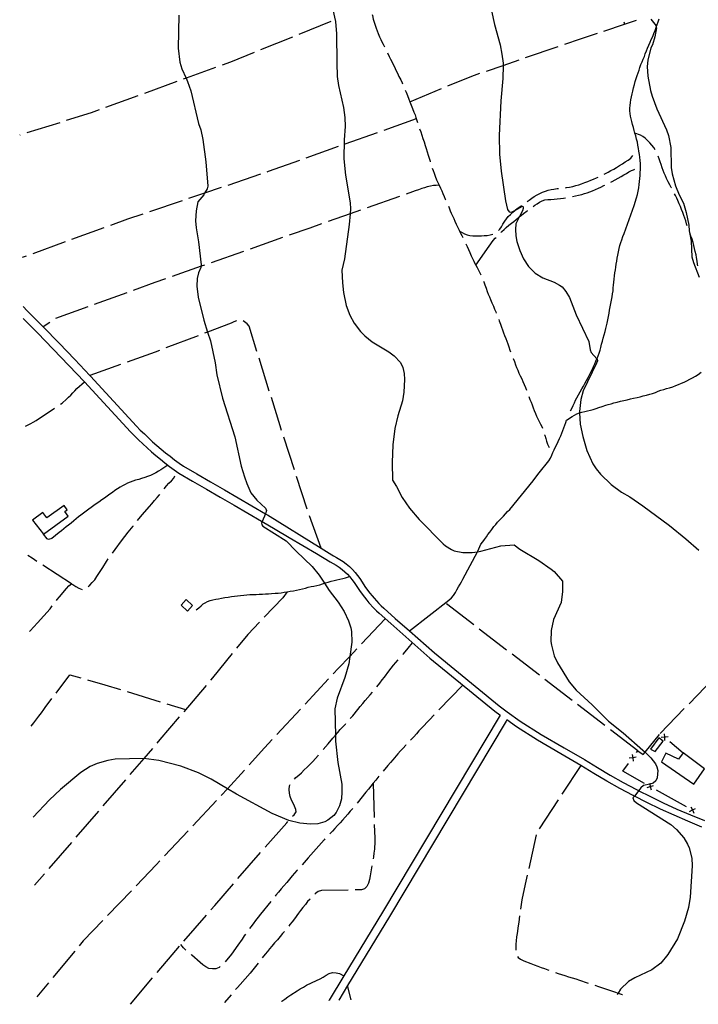
# Model space of a CAD drawing. Units: inches. Extents: x 663432 to 667152, y 4172766 to 4175150.
# Drawn here: x 663465 to 663958, y 4172766 to 4173481 of the extents above; entities that cross this region are included whole.
import ezdxf

# ---------------------------------------------------------------- set-up
doc = ezdxf.new("R2010")
doc.units = ezdxf.units.IN
doc.header["$MEASUREMENT"] = 0
doc.layers.add('Cartografia', color=7, linetype='Continuous')

msp = doc.modelspace()

# ---------------------------------------------------------------- linework, layer by layer
at = {"layer": 'Cartografia', "color": 7, "linetype": 'Continuous'}
for points in [[(663580.64, 4173484.07), (663580.26, 4173459.98), (663581.25, 4173449.96), (663582.7, 4173445.16), (663585.86, 4173438.24), (663586.93, 4173435.9), (663589.45, 4173429.11), (663594.8, 4173405.39), (663596.47, 4173400.78), (663597.98, 4173393.9), (663600.1, 4173377.59), (663601.58, 4173359.98), (663601.11, 4173357.97), (663599.36, 4173354.87), (663598.67, 4173353.66), (663594.43, 4173348.68), (663593.16, 4173342.08), (663592.83, 4173334.74), (663593.1, 4173329.73), (663594.84, 4173319.48), (663596.9, 4173302.95), (663596.76, 4173301.82), (663596.64, 4173300.9), (663594.98, 4173297.05), (663593.85, 4173292.88), (663593.69, 4173287.39), (663594.76, 4173279.42), (663598.65, 4173262.65), (663601.46, 4173254.02), (663603.53, 4173247.66), (663607.1, 4173231.76), (663608.11, 4173223.05), (663612.42, 4173206.09), (663621.19, 4173178.23), (663625.97, 4173156.85), (663628.33, 4173149.22), (663629.96, 4173144.15), (663632.96, 4173137.44), (663637.28, 4173132.23), (663643.47, 4173126.45), (663644.36, 4173124.62), (663643.4, 4173122.31), (663641.06, 4173116.68), (663640.65, 4173115.68), (663640.81, 4173114.24), (663641.61, 4173113.35), (663658.59, 4173102.68), (663665.84, 4173095.11), (663677.46, 4173084.03), (663682.48, 4173077.72), (663686.34, 4173071.89), (663689.8, 4173066.66), (663696.27, 4173058.08), (663700.5, 4173051.45), (663703.73, 4173044.61), (663705.33, 4173039.54), (663705.98, 4173036.95), (663706.13, 4173029.05), (663704.68, 4173018.87), (663703.92, 4173013.5), (663701.02, 4173003.43), (663695.6, 4172988.62), (663693.95, 4172980.78), (663694.23, 4172961.71), (663694.3, 4172957.28), (663695.99, 4172941.8), (663698.8, 4172926.15), (663699, 4172920.65), (663698.6, 4172915.53), (663697.2, 4172910.4), (663694.69, 4172905.55), (663693.03, 4172903.32), (663688.79, 4172899.94), (663686.51, 4172898.79), (663681.44, 4172897.3), (663676.24, 4172897.2), (663668.42, 4172897.95), (663660.38, 4172899.69), (663648.37, 4172904.87), (663622.49, 4172918.88), (663615.9, 4172922.82), (663604.17, 4172929.83), (663594.88, 4172934.36), (663582.17, 4172939.32), (663566.09, 4172943.41), (663555.15, 4172944.8), (663555.15, 4172944.8), (663534.45, 4172944.21), (663529.16, 4172943.4), (663521.4, 4172941.15), (663516.24, 4172938.85), (663509.52, 4172934.72), (663494.75, 4172922.23), (663486.68, 4172914.87), (663474.89, 4172902.16)], [(663692.3, 4173487.84), (663694.35, 4173479.42), (663695.14, 4173470.52), (663695.19, 4173449.48), (663695.65, 4173439.49), (663696.51, 4173432.92), (663700.15, 4173416.93), (663701.03, 4173409.86), (663701.25, 4173403.13), (663700.51, 4173393.63), (663700.45, 4173379.71), (663701.51, 4173367.95), (663704.99, 4173347.96), (663705.28, 4173343.49), (663704.95, 4173339.92), (663704.22, 4173332.17), (663700.83, 4173307.19), (663698.8, 4173298.97), (663699.4, 4173289.88), (663700.11, 4173282.89), (663702.12, 4173273.28), (663704.68, 4173266.31), (663707.87, 4173260.65), (663712.49, 4173254.51), (663715.61, 4173251.29), (663721.05, 4173247.11), (663732.95, 4173239.85), (663736.89, 4173236.99), (663741.49, 4173232.11), (663743.21, 4173228.3), (663744.05, 4173224.06), (663744.29, 4173219.64), (663743.91, 4173210.6), (663742.84, 4173204.35), (663739.51, 4173193.29), (663737.41, 4173184.18), (663735.99, 4173172.22), (663735.48, 4173159.48), (663735.72, 4173146.79), (663738.59, 4173142.15), (663742.59, 4173134.17), (663747.91, 4173126.35), (663755.02, 4173118.15), (663772.35, 4173100.57), (663774.05, 4173099.05), (663778.48, 4173096.38), (663780.49, 4173095.5), (663786.68, 4173094.17), (663793.56, 4173094.11), (663797.28, 4173094.69), (663799.8, 4173095.09), (663814.34, 4173099.13), (663823.94, 4173099.85), (663828.2, 4173096.73), (663841.97, 4173088.29), (663850.8, 4173082.15), (663853.03, 4173080.39), (663858.97, 4173073.4), (663859.11, 4173065.8), (663857.97, 4173057.87), (663852.6, 4173045.66), (663850.75, 4173037.52), (663850.7, 4173029.72), (663851.05, 4173026.92), (663853.1, 4173019.16), (663855.4, 4173014.2), (663863.87, 4173000.35), (663868.99, 4172994.25), (663880.5, 4172983.66), (663892.43, 4172971.88), (663903, 4172963.48), (663917.45, 4172950.75), (663918.95, 4172949.31), (663923.16, 4172945.26), (663926.45, 4172941.02), (663927.59, 4172938.64), (663928.34, 4172935.95), (663927.84, 4172930.84), (663926.68, 4172928.61), (663924.81, 4172926.98), (663922.34, 4172926.03), (663922.33, 4172926.03), (663917.85, 4172925.14), (663915.88, 4172923.4), (663914.35, 4172921.45), (663911.2, 4172917.44), (663910.21, 4172916.19), (663910.85, 4172914.4), (663912.68, 4172912.64), (663937.7, 4172896.91), (663941.87, 4172893.18), (663947.09, 4172887.18), (663949.88, 4172882.53), (663950.93, 4172879.95), (663952.98, 4172872.38), (663953.08, 4172866.98), (663951.72, 4172844.14), (663950.46, 4172836.62), (663947.55, 4172826.65), (663942.49, 4172813.95), (663935.41, 4172802.51), (663930.42, 4172796.31), (663923.91, 4172791.48), (663911.51, 4172785.74), (663906.96, 4172782.95), (663901.07, 4172777.43), (663899.41, 4172774.64), (663898.76, 4172773.55)], [(663720.85, 4173484.4), (663721.07, 4173483.66), (663721.77, 4173481.2), (663722.43, 4173479.01), (663723.08, 4173476.83), (663723.79, 4173474.54), (663724.46, 4173472.59), (663725.22, 4173470.65), (663726.24, 4173468.32), (663727.2, 4173466.31), (663728.04, 4173464.74), (663728.96, 4173462.92), (663729.8, 4173461.14)], [(663807.55, 4173487.17), (663809.83, 4173477.18), (663813.85, 4173462.41), (663815.13, 4173455.77), (663815.88, 4173449.1), (663815.88, 4173447.58), (663815.85, 4173438.16), (663814.19, 4173421.79), (663813.19, 4173396.81), (663813.35, 4173383.07), (663814.56, 4173370.75), (663817.65, 4173349.23), (663819.21, 4173343.12), (663820.27, 4173341.39), (663821.32, 4173341.03), (663822.55, 4173341.33), (663824.45, 4173342.41), (663829.93, 4173345.55), (663830.45, 4173345), (663830.56, 4173343.79), (663830.04, 4173342.02), (663827.91, 4173337.84), (663825.27, 4173332.66), (663824.86, 4173328.42), (663825.08, 4173324), (663825.92, 4173319.81), (663828.03, 4173313.24), (663830.74, 4173307.27), (663834.45, 4173301.57), (663839.17, 4173296.85), (663844.77, 4173293.35), (663852.99, 4173290.24), (663857, 4173288.19), (663858.71, 4173286.86), (663861.58, 4173283.48), (663864.09, 4173279.09), (663869.07, 4173266.59), (663878.26, 4173247.3), (663879.2, 4173241.18), (663879.97, 4173239.29), (663884.07, 4173234.76), (663884.27, 4173234.54), (663884.38, 4173233.32), (663883.72, 4173231.55), (663874.12, 4173211.46), (663872.39, 4173205.11), (663871.41, 4173196.46), (663871.47, 4173195.48), (663871.96, 4173187.21), (663873.71, 4173178.43), (663876.64, 4173168.19), (663881.1, 4173158.48), (663883.46, 4173154.8), (663886.58, 4173151), (663894.48, 4173143.44), (663901.79, 4173137.93), (663908.01, 4173134.59), (663917.35, 4173128.15), (663936.7, 4173113.86), (663948.53, 4173104.19), (663957.9, 4173095.81)], [(663690.93, 4173479.31), (663667.74, 4173469.97)], [(663864.98, 4173196.87), (663865.81, 4173198.68), (663866.84, 4173200.79), (663867.73, 4173202.8), (663868.61, 4173204.69), (663869.54, 4173206.49), (663870.68, 4173208.65), (663871.89, 4173210.84), (663873.04, 4173212.92), (663874.23, 4173214.93), (663875.33, 4173216.76), (663876.53, 4173218.92), (663877.7, 4173221.1), (663878.74, 4173223.14), (663879.64, 4173225.02), (663880.74, 4173227.09), (663881.67, 4173229.16), (663882.52, 4173231.05), (663883.23, 4173232.95), (663884.07, 4173234.76), (663884.12, 4173234.88), (663884.97, 4173236.79), (663885.71, 4173238.89), (663886.28, 4173240.94), (663886.9, 4173243.04), (663887.44, 4173245.29), (663888.07, 4173247.48), (663888.59, 4173249.77), (663889.27, 4173252.09), (663890, 4173254.58), (663890.48, 4173256.61), (663890.96, 4173258.54), (663891.46, 4173260.53), (663892.05, 4173263.1), (663892.54, 4173265.52), (663892.92, 4173267.84), (663893.26, 4173270.11), (663893.67, 4173272.41), (663894.17, 4173274.76), (663894.63, 4173277.25), (663895.08, 4173279.69), (663895.44, 4173281.93), (663895.75, 4173284.04), (663895.88, 4173286.17), (663896.07, 4173288.14), (663896.36, 4173290.23), (663896.61, 4173292.5), (663896.81, 4173294.83), (663897.14, 4173297.07), (663897.47, 4173299.19), (663897.71, 4173301.2), (663898.09, 4173303.35), (663898.56, 4173305.59), (663898.83, 4173307.75), (663899.3, 4173309.95), (663899.69, 4173312.34), (663900.24, 4173314.71), (663900.72, 4173316.88), (663901.45, 4173319.15), (663902.06, 4173321.14), (663902.86, 4173323.39), (663903.72, 4173325.63), (663911.13, 4173345.87), (663912.83, 4173351.51), (663913.42, 4173353.82), (663913.98, 4173356.3), (663914.38, 4173358.8), (663914.73, 4173361.18), (663914.96, 4173363.26), (663915.17, 4173365.51), (663915.35, 4173367.76), (663915.48, 4173369.99), (663915.57, 4173372.1), (663915.61, 4173374.26), (663915.59, 4173376.43), (663915.5, 4173378.69), (663915.17, 4173380.96), (663914.9, 4173383.04), (663914.5, 4173385.32), (663914.26, 4173387.36), (663913.82, 4173389.74), (663913.39, 4173391.91), (663912.84, 4173394.1), (663912.23, 4173396.4), (663911.67, 4173398.38), (663911.06, 4173400.42), (663910.47, 4173402.61), (663909.86, 4173404.73), (663909.31, 4173406.9), (663908.81, 4173408.91), (663908.36, 4173410.79), (663908.1, 4173412.64), (663907.96, 4173414.61), (663907.96, 4173416.58), (663908.07, 4173418.45), (663908.36, 4173420.69), (663908.66, 4173422.71), (663909.06, 4173424.8), (663909.51, 4173426.97), (663909.99, 4173428.98), (663910.6, 4173431.24), (663911.19, 4173433.61), (663911.9, 4173435.95), (663912.62, 4173438.08), (663913.28, 4173440.22), (663913.88, 4173442.14), (663914.61, 4173444.21), (663915.25, 4173446.16), (663915.98, 4173448.15), (663916.87, 4173450.09), (663917.63, 4173452.05), (663918.45, 4173454.11), (663919.11, 4173456.08), (663919.98, 4173458.07), (663920.8, 4173460.16), (663921.69, 4173462.28), (663922.72, 4173464.4), (663923.46, 4173466.27), (663924.52, 4173468.51), (663925.39, 4173470.68), (663926.25, 4173472.78), (663927.07, 4173475.06), (663927.14, 4173475.29), (663927.68, 4173477.14), (663928.46, 4173479.15), (663929.23, 4173481.35)], [(663889.13, 4173472.45), (663904.16, 4173477.42), (663912.86, 4173480.3)], [(663903.6, 4173479.25), (663904.16, 4173477.42), (663904.16, 4173477.42)], [(663923.13, 4173481.13), (663926.98, 4173476.25), (663927.14, 4173475.29), (663927.22, 4173474.78), (663925.97, 4173468.39), (663924.31, 4173462.44), (663923.23, 4173460.27), (663920.94, 4173451.35), (663920.61, 4173446.74), (663921.09, 4173439.86), (663922.89, 4173429.42), (663924.1, 4173425.2), (663927.48, 4173416.15), (663934.65, 4173400.87), (663936.1, 4173396.64), (663937.63, 4173387.92), (663938.04, 4173373.43), (663938.62, 4173368.81), (663941.02, 4173360.28), (663943.61, 4173353.73), (663946.85, 4173347.6), (663948.8, 4173340.79), (663950.8, 4173331.66), (663951.09, 4173327.62), (663951.29, 4173326.46), (663952.4, 4173320.12), (663953.01, 4173308.67), (663954.22, 4173304.52), (663958.21, 4173294.05)], [(663663.1, 4173468.11), (663639.91, 4173458.77)], [(663860.68, 4173462.92), (663872.05, 4173466.81), (663884.38, 4173470.88)], [(663832.3, 4173453.2), (663855.95, 4173461.3)], [(663635.27, 4173456.91), (663618.02, 4173449.97), (663612, 4173447.77)], [(663731.98, 4173456.64), (663733.22, 4173453.95), (663734.15, 4173452.12), (663735.18, 4173450.3), (663736.24, 4173448.26), (663737.09, 4173446.43), (663738.2, 4173444.21), (663739.35, 4173441.83), (663740.38, 4173439.55), (663741.63, 4173437.11), (663742.74, 4173434.84), (663743.01, 4173434.21)], [(663803.92, 4173443.49), (663815.88, 4173447.58), (663827.57, 4173451.58)], [(663607.3, 4173446.06), (663585.86, 4173438.24), (663583.82, 4173437.5)], [(663775.95, 4173432.67), (663793.24, 4173439.84), (663799.18, 4173441.87)], [(663579.12, 4173435.79), (663555.63, 4173427.23)], [(663550.93, 4173425.51), (663527.44, 4173416.95)], [(663744.99, 4173429.62), (663745.56, 4173428.2), (663746.47, 4173425.7), (663747.48, 4173423.14), (663748.24, 4173421.19), (663749.26, 4173418.74), (663750.19, 4173416.24), (663751.16, 4173413.73), (663752.03, 4173411.69), (663752.57, 4173409.73), (663753.5, 4173406.99), (663753.74, 4173406.22)], [(663748.24, 4173421.19), (663771.33, 4173430.76)], [(663522.75, 4173415.24), (663516.95, 4173413.13), (663498.97, 4173407.52)], [(663494.2, 4173406.03), (663470.34, 4173398.58)], [(663752.88, 4173408.81), (663729.33, 4173400.41)], [(663465.56, 4173397.09), (663465.13, 4173396.96)], [(663724.62, 4173398.73), (663701.07, 4173390.33)], [(663755.34, 4173401.48), (663756.13, 4173399.27), (663756.87, 4173396.87), (663757.66, 4173394.59), (663758.62, 4173392.09), (663759.48, 4173389.52), (663760.17, 4173387.34), (663760.9, 4173384.88), (663761.64, 4173382.37), (663762.34, 4173380.28), (663763.01, 4173378.04), (663763.09, 4173377.73)], [(663926.26, 4173386.3), (663925.23, 4173388.11), (663923.89, 4173389.81), (663922.49, 4173391.31), (663920.83, 4173393.13), (663919.09, 4173394.7), (663917.39, 4173395.9), (663915.72, 4173397.02), (663911.67, 4173398.38)], [(663696.36, 4173388.65), (663672.81, 4173380.26)], [(663668.1, 4173378.58), (663645.56, 4173370.54), (663644.55, 4173370.19)], [(663889.33, 4173368.68), (663890.2, 4173369.11), (663892.1, 4173370.03), (663894.23, 4173371.23), (663896.32, 4173372.36), (663898.29, 4173373.58), (663900.34, 4173374.95), (663902.5, 4173376.23), (663904.59, 4173377.53), (663906.73, 4173378.92), (663908.6, 4173380.26), (663910.12, 4173382.23)], [(663938.17, 4173358.85), (663938.03, 4173359.11), (663937.06, 4173360.95), (663935.82, 4173363.22), (663934.65, 4173365.49), (663933.72, 4173367.4), (663932.83, 4173369.37), (663932.02, 4173371.22), (663931.34, 4173373.33), (663930.62, 4173375.62), (663930.01, 4173377.65), (663929.21, 4173379.79), (663928.42, 4173381.8)], [(663639.82, 4173368.59), (663616.14, 4173360.56)], [(663764.56, 4173372.95), (663765.14, 4173371.23), (663765.81, 4173369.28), (663766.66, 4173367.16), (663767.65, 4173364.66), (663768.51, 4173362.55), (663769.52, 4173360.75), (663770.56, 4173358.63), (663771.51, 4173356.51), (663772.29, 4173354.61), (663773.17, 4173352.45), (663774.02, 4173350.58), (663774.29, 4173349.95)], [(663894.19, 4173362.92), (663895.17, 4173363.4), (663897.21, 4173364.5), (663899.52, 4173365.84), (663901.65, 4173367.03), (663903.65, 4173368.11), (663905.43, 4173369.15), (663907.28, 4173370.31), (663909.03, 4173371.36), (663910.51, 4173371.7), (663911.59, 4173372.21)], [(663861.13, 4173358.86), (663861.85, 4173358.94), (663864.17, 4173359.31), (663866.45, 4173359.82), (663868.77, 4173360.41), (663870.92, 4173361.01), (663872.94, 4173361.72), (663875.31, 4173362.55), (663877.35, 4173363.38), (663879.71, 4173364.32), (663881.6, 4173365.13), (663883.8, 4173366.07), (663884.83, 4173366.5)], [(663611.4, 4173358.96), (663599.36, 4173354.87), (663587.73, 4173350.93)], [(663769.52, 4173360.75), (663767.39, 4173360.57), (663765.32, 4173360.43), (663763.18, 4173360.06), (663760.76, 4173359.44), (663758.81, 4173358.82), (663756.86, 4173358.18), (663754.46, 4173357.4), (663752.19, 4173356.59), (663750.26, 4173355.89), (663745.51, 4173354.21)], [(663833.4, 4173348.92), (663834.76, 4173349.9), (663836.78, 4173351.24), (663838.59, 4173352.44), (663840.66, 4173353.67), (663842.57, 4173354.72), (663844.62, 4173355.58), (663846.61, 4173356.41), (663848.73, 4173357.03), (663850.8, 4173357.53), (663852.77, 4173357.9), (663855.07, 4173358.24), (663856.16, 4173358.36)], [(663866.24, 4173352.4), (663868.53, 4173352.87), (663870.79, 4173353.38), (663873.02, 4173353.92), (663875.09, 4173354.53), (663877.05, 4173355.11), (663878.97, 4173355.77), (663880.92, 4173356.6), (663883.1, 4173357.48), (663885.11, 4173358.4), (663886.93, 4173359.3), (663889.14, 4173360.37), (663889.72, 4173360.67)], [(663949.61, 4173331.18), (663949.1, 4173332.68), (663948.48, 4173334.73), (663947.76, 4173336.66), (663947.08, 4173338.77), (663946.39, 4173340.76), (663945.45, 4173343.07), (663944.63, 4173345.28), (663943.84, 4173347.2), (663942.86, 4173349.46), (663942.02, 4173351.34), (663941.08, 4173353.12), (663940.43, 4173354.39)], [(663582.99, 4173349.33), (663559.31, 4173341.3)], [(663740.79, 4173352.55), (663717.21, 4173344.24)], [(663837.68, 4173345.26), (663838.87, 4173346.12), (663840.6, 4173347.17), (663842.47, 4173348.28), (663844.24, 4173349.37), (663846.26, 4173349.96), (663848.52, 4173350.18), (663850.61, 4173350.35), (663852.94, 4173350.5), (663855.2, 4173350.75), (663857.63, 4173350.97), (663859.83, 4173351.22), (663861.34, 4173351.45)], [(663554.58, 4173339.7), (663543.4, 4173335.91), (663530.99, 4173331.41)], [(663712.5, 4173342.58), (663704.95, 4173339.92), (663688.92, 4173334.28)], [(663776.23, 4173345.34), (663776.69, 4173344.19), (663777.56, 4173342.16), (663778.34, 4173340.3), (663779.18, 4173338.38), (663780.1, 4173336.39), (663780.96, 4173334.49), (663781.86, 4173332.4), (663782.83, 4173330.36), (663784.03, 4173328.11), (663784.41, 4173327.36), (663785.11, 4173325.98), (663786.04, 4173324.07), (663786.73, 4173322.67)], [(663812.72, 4173327.73), (663813.61, 4173328.8), (663814.68, 4173330.52), (663815.74, 4173332.39), (663817.12, 4173334.55), (663818.36, 4173336.31), (663819.68, 4173338), (663821.22, 4173339.53), (663822.91, 4173341.21), (663824.45, 4173342.41), (663824.9, 4173342.77), (663826.82, 4173344.13), (663828.84, 4173345.57), (663829.36, 4173345.96)], [(663814.32, 4173326.47), (663815.05, 4173327.16), (663816.75, 4173328.59), (663818.29, 4173329.94), (663820.08, 4173331.61), (663822.06, 4173333.13), (663823.67, 4173334.35), (663825.48, 4173335.83), (663827.24, 4173337.27), (663827.91, 4173337.84), (663828.99, 4173338.76), (663830.87, 4173340.23), (663833.41, 4173342.15), (663833.64, 4173342.32)], [(663684.2, 4173332.61), (663675.61, 4173329.59), (663660.62, 4173324.31)], [(663526.29, 4173329.71), (663502.79, 4173321.19)], [(663784.4, 4173327.37), (663784.41, 4173327.36), (663786.13, 4173326.31), (663787.97, 4173325.33), (663789.87, 4173324.56), (663791.92, 4173324.17), (663794, 4173323.96), (663796.01, 4173323.86), (663798.17, 4173323.87), (663800.2, 4173323.93), (663802.29, 4173324.06), (663804.48, 4173324.26), (663806.5, 4173324.56), (663808.54, 4173325.11)], [(663957.29, 4173302.27), (663957.13, 4173303.5), (663956.8, 4173305.67), (663956.34, 4173308.13), (663955.95, 4173310.26), (663955.42, 4173312.46), (663954.96, 4173314.71), (663954.47, 4173316.88), (663953.83, 4173319.1), (663953.12, 4173321.45), (663952.25, 4173323.72), (663951.42, 4173326.12), (663951.29, 4173326.46), (663951.29, 4173326.47)], [(663498.09, 4173319.49), (663474.58, 4173310.97)], [(663655.91, 4173322.65), (663632.32, 4173314.35)], [(663788.84, 4173318.14), (663789.82, 4173316.08), (663790.8, 4173313.92), (663791.74, 4173311.8), (663792.87, 4173309.39), (663793.82, 4173307.45), (663794.78, 4173305.48), (663795.8, 4173303.37), (663796.14, 4173302.69), (663797.01, 4173300.93), (663798.06, 4173298.91), (663799.05, 4173297.08), (663799.69, 4173295.62)], [(663796.13, 4173302.69), (663796.14, 4173302.69), (663805.93, 4173316.46), (663808.83, 4173320.48), (663810.24, 4173322.14), (663810.9, 4173322.83)], [(663627.61, 4173312.69), (663604.03, 4173304.38)], [(663469.88, 4173309.27), (663466.88, 4173308.18)], [(663599.31, 4173302.72), (663596.76, 4173301.82), (663575.73, 4173294.42)], [(663571.01, 4173292.76), (663563.11, 4173289.98), (663547.48, 4173284.31)], [(663801.63, 4173291.01), (663801.87, 4173290.45), (663802.65, 4173288.3), (663803.57, 4173285.94), (663804.45, 4173283.54), (663805.19, 4173281.63), (663806.03, 4173279.75), (663806.84, 4173277.72), (663807.85, 4173275.36), (663808.93, 4173273.01), (663809.81, 4173270.8), (663810.69, 4173268.72), (663811.02, 4173267.85)], [(663542.78, 4173282.61), (663519.28, 4173274.09)], [(663467.58, 4173272.59), (663470.67, 4173269.52), (663482.25, 4173257.81), (663493.74, 4173246.01), (663505.15, 4173234.14), (663515.96, 4173222.72), (663516.47, 4173222.18), (663527.7, 4173210.15), (663538.85, 4173198.03), (663549.82, 4173185.94), (663552.65, 4173183.07), (663555.6, 4173180.2), (663558.59, 4173177.37), (663561.62, 4173174.59), (663564.7, 4173171.87), (663567.84, 4173169.2), (663571.01, 4173166.57), (663574.22, 4173164.01), (663577.48, 4173161.5), (663580.78, 4173159.04), (663583.91, 4173156.79), (663593.67, 4173151.18), (663603.7, 4173145.4), (663613.72, 4173139.61), (663623.72, 4173133.8), (663633.72, 4173127.97), (663643.4, 4173122.31), (663643.7, 4173122.13), (663644.89, 4173121.42), (663683.9, 4173097.45), (663691.77, 4173092.61), (663692.86, 4173091.82), (663695.08, 4173090.57), (663697.49, 4173089.2), (663699.87, 4173087.57), (663702.17, 4173085.89), (663704.45, 4173084.02), (663706.58, 4173081.98), (663708.56, 4173079.74), (663710.27, 4173077.56), (663711.92, 4173075.23), (663716.2, 4173068.78), (663719.25, 4173064.81), (663720.87, 4173062.76), (663722.27, 4173060.97), (663725.79, 4173057.3), (663727.56, 4173055.61), (663729.34, 4173053.89), (663737.7, 4173046.33), (663748.01, 4173037.3), (663766.11, 4173021.44), (663813, 4172982.97), (663818.84, 4172978.73), (663828.37, 4172971.84), (663843.56, 4172962.26), (663860.28, 4172952.53), (663875.01, 4172943.96), (663884.34, 4172938.2), (663893.7, 4172932.7), (663903.17, 4172927.38), (663912.74, 4172922.27), (663914.35, 4172921.45), (663914.47, 4172921.39), (663922.42, 4172917.36), (663932.2, 4172912.64), (663942.08, 4172908.12), (663952.04, 4172903.82), (663962.1, 4172899.71)], [(663514.58, 4173272.39), (663491.07, 4173263.87)], [(663467.75, 4173263.88), (663477.94, 4173253.58), (663489.4, 4173241.81), (663500.78, 4173229.97), (663512.07, 4173218.04), (663523.27, 4173206.04), (663534.39, 4173193.95), (663545.43, 4173181.79), (663548.39, 4173178.79), (663551.41, 4173175.84), (663554.47, 4173172.95), (663557.58, 4173170.1), (663560.74, 4173167.31), (663563.95, 4173164.57), (663567.2, 4173161.88), (663570.49, 4173159.25), (663573.83, 4173156.68), (663577.21, 4173154.16), (663580.64, 4173151.7), (663590.66, 4173145.94), (663600.68, 4173140.17), (663610.69, 4173134.38), (663620.68, 4173128.58), (663630.67, 4173122.75), (663640.65, 4173116.92), (663641.06, 4173116.68), (663650.62, 4173111.06), (663660.58, 4173105.19), (663670.53, 4173099.3), (663680.47, 4173093.4), (663690.4, 4173087.48), (663692.62, 4173086.22), (663694.85, 4173084.96), (663696.98, 4173083.5), (663699.11, 4173081.94), (663701.14, 4173080.28), (663702.98, 4173078.52), (663704.72, 4173076.55), (663706.26, 4173074.58), (663707.8, 4173072.41), (663712.13, 4173065.88), (663715.31, 4173061.74), (663716.95, 4173059.67), (663718.49, 4173057.7), (663722.26, 4173053.77), (663724.1, 4173052.01), (663725.93, 4173050.24), (663734.38, 4173042.6), (663762.88, 4173017.63), (663809.95, 4172979.01), (663813.57, 4172976.37), (663813.76, 4172976.24), (663728.39, 4172833.26), (663700.39, 4172787.08), (663689.66, 4172769.37)], [(663486.92, 4173261.12), (663482.25, 4173257.81)], [(663622.56, 4173262.39), (663620.59, 4173261.55), (663618.59, 4173260.52), (663601.46, 4173254.02), (663599.32, 4173253.21)], [(663637.33, 4173240.01), (663631.6, 4173258.41), (663630.23, 4173260.16), (663628.38, 4173261.62), (663627.38, 4173262.19)], [(663812.84, 4173263.19), (663813.18, 4173262.32), (663813.99, 4173259.83), (663814.86, 4173257.69), (663815.59, 4173255.64), (663816.3, 4173253.65), (663817.04, 4173251.66), (663817.85, 4173249.42), (663818.72, 4173247.5), (663819.42, 4173245.53), (663820.16, 4173243.41), (663820.91, 4173241.04), (663821.41, 4173239.72)], [(663594.65, 4173251.44), (663571.27, 4173242.58)], [(663566.6, 4173240.8), (663563.57, 4173239.66), (663543.07, 4173232.36)], [(663646.27, 4173211.37), (663638.82, 4173235.23)], [(663823.17, 4173235.04), (663823.25, 4173234.83), (663824.11, 4173232.72), (663824.96, 4173230.38), (663825.71, 4173228.46), (663826.56, 4173226.55), (663827.48, 4173224.38), (663828.35, 4173222.48), (663829.51, 4173220.09), (663830.37, 4173218.15), (663831.36, 4173216.02), (663832.21, 4173213.94), (663832.88, 4173212.02)], [(663538.36, 4173230.69), (663515.96, 4173222.72), (663515.95, 4173222.72)], [(663748, 4173037.29), (663748.01, 4173037.3), (663776.57, 4173059.72), (663778.46, 4173061.38), (663779.89, 4173063.09), (663781.38, 4173065.09), (663782.46, 4173067.11), (663783.68, 4173069.19), (663784.71, 4173071.2), (663785.73, 4173073), (663786.7, 4173074.96), (663797.28, 4173094.69), (663797.57, 4173095.24), (663799.08, 4173098.49), (663799.89, 4173100.24), (663801.19, 4173101.94), (663802.46, 4173103.66), (663803.79, 4173105.53), (663804.9, 4173107.22), (663806.24, 4173108.99), (663807.73, 4173110.97), (663809.32, 4173113.01), (663810.57, 4173114.56), (663811.9, 4173116.12), (663813.31, 4173117.57), (663814.75, 4173119.12), (663816.18, 4173120.65), (663817.76, 4173122.35), (663819.26, 4173123.92), (663820.75, 4173125.45), (663837.8, 4173146.21), (663840.55, 4173149.77), (663842.01, 4173151.95), (663849.1, 4173160.62), (663850.37, 4173162.62), (663851.23, 4173164.73), (663852.04, 4173166.72), (663853, 4173168.69), (663853.85, 4173170.48), (663854.9, 4173172.52), (663855.92, 4173174.71), (663856.9, 4173176.87), (663857.73, 4173178.78), (663858.51, 4173180.7), (663859.26, 4173182.78), (663859.92, 4173184.71), (663860.72, 4173186.66), (663861.49, 4173188.63), (663862.08, 4173190.25), (663866.1, 4173192.9), (663867.77, 4173193.9), (663869.57, 4173194.8), (663871.28, 4173195.43), (663871.47, 4173195.48), (663873.17, 4173195.94), (663875.21, 4173196.42), (663877.27, 4173196.91), (663879.27, 4173197.45), (663881.23, 4173197.97), (663883.47, 4173198.6), (663885.52, 4173199.33), (663887.93, 4173200.14), (663890.4, 4173201.01), (663892.3, 4173201.62), (663894.42, 4173202.16), (663896.37, 4173202.7), (663898.8, 4173203.33), (663901.27, 4173203.89), (663903.63, 4173204.47), (663905.96, 4173205.06), (663908.38, 4173205.61), (663910.69, 4173206.14), (663913.14, 4173206.66), (663915.37, 4173207.2), (663917.65, 4173207.78), (663919.98, 4173208.35), (663922.35, 4173208.98), (663924.39, 4173209.55), (663926.46, 4173210.35), (663928.52, 4173211.2), (663930.5, 4173211.91), (663932.56, 4173212.56), (663934.5, 4173213.09), (663936.66, 4173213.72), (663939.03, 4173214.49), (663941.34, 4173215.33), (663943.35, 4173216.14), (663945.36, 4173216.95), (663947.38, 4173217.8), (663949.41, 4173218.8), (663951.47, 4173219.92), (663953.37, 4173220.99), (663955.48, 4173222.23), (663957.6, 4173223.46), (663959.8, 4173225.05)], [(663494.65, 4173201.76), (663495.94, 4173202.63), (663499.03, 4173205.35), (663500.6, 4173206.79), (663502.2, 4173208.45), (663503.64, 4173209.94), (663505.1, 4173211.51), (663506.64, 4173213.19), (663512.07, 4173218.04)], [(663655.24, 4173182.74), (663654.14, 4173186.15), (663647.76, 4173206.59)], [(663834.66, 4173207.35), (663835.43, 4173205.3), (663836.22, 4173203.36), (663837.02, 4173201.24), (663837.82, 4173199.24), (663838.57, 4173197.33), (663839.39, 4173195.15), (663840.25, 4173193.01), (663841.15, 4173191.19), (663842.11, 4173189.28), (663843.11, 4173187.4), (663844.02, 4173185.53), (663844.47, 4173184.39)], [(663469.29, 4173185.85), (663469.38, 4173185.91), (663471.25, 4173186.85), (663473.2, 4173187.84), (663475.02, 4173188.78), (663477.06, 4173189.93), (663490.5, 4173198.97)], [(663664.49, 4173154.2), (663656.78, 4173177.98)], [(663846.09, 4173179.66), (663846.21, 4173179.28), (663846.89, 4173176.91), (663847.44, 4173174.98), (663848.23, 4173172.85), (663849.4, 4173170.42)], [(663572.74, 4173157.51), (663567.67, 4173154.19), (663565.8, 4173153.16), (663563.9, 4173152.12), (663561.92, 4173151.11), (663560.03, 4173150.19), (663557.9, 4173149.34), (663555.84, 4173148.64), (663553.53, 4173147.9), (663551.53, 4173147.28), (663549.29, 4173146.65), (663547.2, 4173145.99), (663545.33, 4173145.3), (663543.43, 4173144.47), (663541.63, 4173143.59), (663539.86, 4173142.64), (663538.03, 4173141.59), (663536.06, 4173140.4), (663534.23, 4173139.13), (663532.38, 4173137.78), (663530.5, 4173136.41), (663528.66, 4173135.05), (663526.77, 4173133.69), (663524.71, 4173132.3), (663522.58, 4173130.81), (663520.62, 4173129.42), (663518.91, 4173128.23), (663516.94, 4173126.8), (663515.2, 4173125.59), (663513.3, 4173124.22), (663511.36, 4173122.78), (663509.58, 4173121.35), (663507.84, 4173119.99), (663506.05, 4173118.57), (663504.34, 4173117.19), (663502.4, 4173115.6), (663500.5, 4173114.05), (663498.88, 4173112.72), (663497.27, 4173111.44), (663495.36, 4173109.93), (663493.69, 4173108.73), (663488.41, 4173104.28), (663486.13, 4173103.63), (663485.07, 4173104.14), (663482.5, 4173107.6)], [(663569.98, 4173140.48), (663571.67, 4173142.64), (663573.43, 4173144.57), (663575.3, 4173146.31), (663576.97, 4173148.24), (663577.74, 4173149.86)], [(663673.75, 4173125.66), (663666.03, 4173149.45)], [(663550.71, 4173117.5), (663553.97, 4173121.49), (663559.25, 4173127.59), (663560.91, 4173129.62), (663562.97, 4173131.86), (663564.83, 4173134), (663566.59, 4173136.14), (663566.9, 4173136.54)], [(663482.5, 4173107.6), (663500.34, 4173120.64), (663497.93, 4173123.92), (663499.68, 4173125.2), (663497.33, 4173128.4), (663484.92, 4173119.29), (663482.01, 4173123.25), (663474.44, 4173117.68), (663482.5, 4173107.6)], [(663683.9, 4173097.44), (663683.9, 4173097.45), (663675.36, 4173120.93)], [(663532.39, 4173093.75), (663534.33, 4173096.39), (663539.12, 4173102.59), (663543.9, 4173108.99), (663547.42, 4173113.36), (663547.59, 4173113.59)], [(663477.67, 4173087.77), (663474.21, 4173090.04), (663471.14, 4173092.11)], [(663514.79, 4173069.58), (663515.92, 4173070.63), (663517.78, 4173072.56), (663519.55, 4173074.5), (663521.2, 4173076.83), (663522.66, 4173078.96), (663524.02, 4173081.09), (663525.48, 4173083.22), (663528.2, 4173087.77), (663529.45, 4173089.7)], [(663502.8, 4173071.38), (663481.86, 4173085.04)], [(663593.22, 4173052.68), (663595.1, 4173053.99), (663596.84, 4173055.54), (663598.26, 4173056.86), (663599.72, 4173057.79), (663601.47, 4173058.6), (663603.38, 4173059.33), (663605.4, 4173059.9), (663607.4, 4173060.28), (663609.43, 4173060.69), (663611.59, 4173061.1), (663613.95, 4173061.57), (663616.31, 4173061.89), (663618.95, 4173062.24), (663620.98, 4173062.53), (663623.11, 4173062.82), (663625.28, 4173063.09), (663627.79, 4173063.35), (663630.06, 4173063.54), (663632.2, 4173063.64), (663634.43, 4173063.72), (663636.69, 4173063.8), (663638.98, 4173063.93), (663641.36, 4173064.08), (663643.56, 4173064.18), (663645.62, 4173064.29), (663647.89, 4173064.44), (663650.45, 4173064.63), (663652.69, 4173064.7), (663654.84, 4173065), (663657.06, 4173065.36), (663659.25, 4173065.73), (663661.35, 4173066.04), (663663.75, 4173066.43), (663665.9, 4173066.88), (663668.19, 4173067.43), (663670.42, 4173067.95), (663672.45, 4173068.42), (663674.6, 4173068.99), (663676.72, 4173069.45), (663678.67, 4173069.84), (663680.67, 4173070.24), (663682.89, 4173070.76), (663684.95, 4173071.39), (663686.34, 4173071.89), (663686.96, 4173072.11), (663689.03, 4173072.74), (663691.21, 4173073.39), (663693.28, 4173073.96), (663695.33, 4173074.39), (663697.41, 4173074.8), (663699.62, 4173075.36), (663701.6, 4173075.88), (663704.57, 4173076.71)], [(663491.82, 4173059.45), (663492.31, 4173060.07), (663493.97, 4173062.1), (663499.16, 4173068.1), (663500.72, 4173070.13), (663502.8, 4173071.38), (663503.8, 4173070.99), (663505.93, 4173069.63), (663508.16, 4173068.28), (663510.49, 4173067.48)], [(663659.25, 4173065.73), (663655.98, 4173061.31), (663642.51, 4173047.2)], [(663472.23, 4173036.8), (663472.73, 4173037.38), (663478.12, 4173043.19), (663487.13, 4173053.46), (663488.74, 4173055.51)], [(663590.65, 4173055.81), (663586, 4173060.04), (663582.32, 4173056), (663586.97, 4173051.76), (663590.65, 4173055.81)], [(663794.66, 4173041.7), (663774.83, 4173056.92)], [(663639.06, 4173043.58), (663630.67, 4173034.8), (663622.58, 4173024.81)], [(663730.4, 4173046.19), (663713.26, 4173027.98)], [(663818.46, 4173023.43), (663798.63, 4173038.65)], [(663743.16, 4173020.12), (663743.61, 4173020.66), (663747.14, 4173024.73), (663750.23, 4173028.7)], [(663619.43, 4173020.93), (663605.06, 4173003.19), (663603.65, 4173001.54)], [(663709.83, 4173024.34), (663704.68, 4173018.87), (663696.29, 4173009.95), (663692.72, 4173006.11)], [(663842.26, 4173005.17), (663822.42, 4173020.39)], [(663724.39, 4172996.74), (663726.61, 4172999.52), (663728.26, 4173001.76), (663729.93, 4173003.79), (663733.05, 4173008.05), (663736.46, 4173012.42), (663739.91, 4173016.33)], [(663491.54, 4172992.24), (663501.56, 4173005.51), (663509.61, 4173003.2)], [(663514.42, 4173001.83), (663526.81, 4172998.29), (663538.39, 4172994.73)], [(663600.4, 4172997.73), (663584.18, 4172978.71)], [(663689.32, 4173002.45), (663672.29, 4172984.15)], [(663786.72, 4172998.06), (663769.4, 4172980.03)], [(663866.06, 4172986.9), (663846.22, 4173002.12)], [(663950.91, 4172984.53), (663968.31, 4173002.48)], [(663543.17, 4172993.26), (663567.07, 4172985.93)], [(663705.08, 4172973.79), (663706.95, 4172975.83), (663710.46, 4172980.3), (663712.22, 4172982.44), (663714.08, 4172984.57), (663715.84, 4172986.81), (663719.57, 4172990.98), (663721.19, 4172992.9)], [(663473.58, 4172968.29), (663475.51, 4172970.69), (663479.12, 4172975.46), (663480.87, 4172977.9), (663482.63, 4172980.23), (663484.19, 4172982.57), (663485.85, 4172984.7), (663488.53, 4172988.25)], [(663571.85, 4172984.46), (663585.51, 4172980.27)], [(663889.86, 4172968.64), (663870.02, 4172983.86)], [(663668.89, 4172980.48), (663651.86, 4172962.18)], [(663765.93, 4172976.42), (663762.54, 4172972.89), (663760.68, 4172970.86), (663758.71, 4172968.82), (663756.85, 4172966.78), (663754.89, 4172964.74), (663753.03, 4172962.61), (663751.07, 4172960.57), (663749.11, 4172958.43), (663748.86, 4172958.17)], [(663930.03, 4172963), (663947.43, 4172980.94)], [(663580.94, 4172974.9), (663566.9, 4172958.44), (663564.7, 4172955.89)], [(663685.35, 4172951.2), (663688.93, 4172955.37), (663692.45, 4172959.64), (663694.21, 4172961.68), (663694.23, 4172961.71), (663695.97, 4172963.71), (663697.74, 4172965.75), (663701.46, 4172969.72), (663701.75, 4172970.06)], [(663960.26, 4172895.07), (663950.11, 4172899.21), (663940.05, 4172903.56), (663930.08, 4172908.12), (663920.21, 4172912.88), (663911.2, 4172917.44), (663911.15, 4172917.47), (663910.44, 4172917.84), (663900.77, 4172923), (663891.21, 4172928.37), (663881.76, 4172933.92), (663872.44, 4172939.68), (663857.77, 4172948.21), (663840.97, 4172957.99), (663825.57, 4172967.7), (663818.64, 4172972.71), (663818.17, 4172971.92), (663733.53, 4172830.16), (663703.14, 4172780.02), (663696.77, 4172769.51)], [(663913.66, 4172950.38), (663893.82, 4172965.6)], [(663912.79, 4172949.18), (663913.66, 4172950.38), (663917.61, 4172947.65), (663918.95, 4172949.31), (663929.38, 4172962.2)], [(663933.43, 4172957.78), (663933.23, 4172960.24), (663933.23, 4172960.25), (663933.04, 4172962.71)], [(663648.46, 4172958.52), (663642.76, 4172952.39), (663631.57, 4172940.08)], [(663745.49, 4172954.47), (663745.38, 4172954.35), (663743.52, 4172952.32), (663741.56, 4172950.28), (663739.6, 4172948.14), (663735.98, 4172943.87), (663734.12, 4172941.83), (663732.36, 4172939.6), (663729.02, 4172935.68)], [(663923.04, 4172951.66), (663926.28, 4172949.82), (663932.14, 4172957.34), (663928.89, 4172959.88), (663923.04, 4172951.66)], [(663935.7, 4172960.44), (663933.24, 4172960.24), (663933.23, 4172960.24), (663930.77, 4172960.05)], [(663933.05, 4172960.41), (663933.23, 4172960.25), (663933.24, 4172960.24), (663933.43, 4172960.08)], [(663936.85, 4172957.16), (663946.51, 4172948.91)], [(663561.44, 4172952.1), (663555.15, 4172944.8), (663545.12, 4172933.16)], [(663664.45, 4172929.73), (663665.58, 4172930.91), (663667.75, 4172932.75), (663669.62, 4172934.49), (663671.58, 4172936.43), (663673.65, 4172938.37), (663675.61, 4172940.51), (663677.77, 4172942.65), (663679.83, 4172944.89), (663681.69, 4172946.93), (663682.1, 4172947.41)], [(663909.61, 4172947.78), (663909.99, 4172945.33), (663910, 4172945.33), (663910.38, 4172942.89)], [(663946.51, 4172948.91), (663943.19, 4172944.34), (663934.1, 4172948.67), (663931.02, 4172942.31), (663954.45, 4172926.25), (663962.04, 4172937.3), (663946.51, 4172948.91)], [(663872.44, 4172939.68), (663858.62, 4172918.84)], [(663918.64, 4172926.75), (663902.84, 4172935.46), (663906.92, 4172941.09)], [(663912.44, 4172945.72), (663910, 4172945.33), (663909.99, 4172945.33), (663907.55, 4172944.95)], [(663909.86, 4172945.14), (663910, 4172945.33), (663910, 4172945.33), (663910.15, 4172945.54)], [(663628.21, 4172936.38), (663615.9, 4172922.82), (663611.4, 4172917.87)], [(663541.86, 4172929.38), (663525.54, 4172910.43)], [(663663, 4172902.82), (663664.3, 4172903.97), (663665.66, 4172906.1), (663665.63, 4172907.7), (663664.68, 4172910.08), (663663.54, 4172912.36), (663662.49, 4172914.64), (663661.54, 4172917.23), (663660.9, 4172919.71), (663660.75, 4172922.31), (663660.99, 4172925.02), (663661.42, 4172925.79)], [(663725.82, 4172931.84), (663723.56, 4172929.02), (663721.7, 4172926.88), (663719.93, 4172924.75), (663718.18, 4172922.51), (663716.42, 4172920.28), (663710.13, 4172912.37)], [(663721.7, 4172926.88), (663722.36, 4172901.88)], [(663922.11, 4172926.83), (663922.34, 4172926.03), (663922.79, 4172924.46), (663922.79, 4172924.45), (663923.48, 4172922.08)], [(663920.42, 4172923.77), (663922.79, 4172924.45), (663922.8, 4172924.46), (663925.17, 4172925.14)], [(663923.02, 4172924.34), (663922.8, 4172924.46), (663922.79, 4172924.46), (663922.58, 4172924.58)], [(663949.16, 4172909.62), (663927.39, 4172921.91)], [(663607.98, 4172914.23), (663590.87, 4172896)], [(663855.86, 4172914.67), (663842.04, 4172893.84)], [(663522.28, 4172906.65), (663505.96, 4172887.71)], [(663706.91, 4172908.55), (663705.07, 4172906.55), (663703.22, 4172904.32), (663699.39, 4172900.14), (663697.63, 4172898.11), (663695.77, 4172896.07), (663693.91, 4172894.03), (663692.05, 4172892), (663690.09, 4172890.06)], [(663951.13, 4172906.39), (663953.36, 4172907.44), (663955.6, 4172908.5)], [(663952.31, 4172909.68), (663953.36, 4172907.44), (663954.42, 4172905.21)], [(663953.6, 4172907.36), (663953.36, 4172907.44), (663953.13, 4172907.53)], [(663643.18, 4172880.33), (663659.01, 4172898.07), (663659.77, 4172899.03)], [(663722.49, 4172896.89), (663722.76, 4172886.98), (663722.81, 4172884.48), (663722.51, 4172879.07), (663722.17, 4172876.16), (663721.82, 4172873.35), (663721.6, 4172871.96)], [(663587.45, 4172892.35), (663570.34, 4172874.13)], [(663502.7, 4172883.92), (663486.38, 4172864.98)], [(663686.62, 4172886.46), (663686.06, 4172885.88), (663682.14, 4172881.5), (663678.42, 4172877.13), (663676.46, 4172874.99), (663674.51, 4172872.65), (663670.06, 4172867.74)], [(663839.99, 4172889.37), (663834.62, 4172864.95)], [(663623.56, 4172857.63), (663639.88, 4172876.57)], [(663566.92, 4172870.48), (663564.24, 4172867.63), (663549.63, 4172852.42)], [(663483.12, 4172861.19), (663475.86, 4172852.77)], [(663666.74, 4172864.01), (663666.28, 4172863.48), (663664.61, 4172861.55), (663662.95, 4172859.62), (663660.99, 4172857.18), (663658.94, 4172854.84), (663656.88, 4172852.5), (663654.93, 4172850.16), (663652.97, 4172847.92), (663651.01, 4172845.68), (663650.48, 4172845.02)], [(663720.8, 4172867.02), (663719.48, 4172859.6), (663718.93, 4172856.89), (663718.28, 4172854.28), (663717.13, 4172851.85), (663715.26, 4172850.12), (663713.27, 4172849.48), (663708.59, 4172849.38)], [(663603.96, 4172834.92), (663606.83, 4172838.23), (663620.29, 4172853.85)], [(663833.49, 4172860.08), (663832.42, 4172855.86), (663831.13, 4172850.34), (663829.48, 4172842.3), (663828.78, 4172837.08), (663828.58, 4172835.59)], [(663546.16, 4172848.81), (663528.85, 4172830.79)], [(663703.59, 4172849.29), (663684.27, 4172848.92), (663681.78, 4172848.27), (663679.9, 4172846.84), (663679.37, 4172846.32)], [(663647.32, 4172841.14), (663639.87, 4172831.96), (663638.11, 4172829.62), (663636.25, 4172827.29), (663634.6, 4172824.95), (663632.84, 4172822.72), (663631.91, 4172821.47)], [(663675.83, 4172842.79), (663674.11, 4172840.92), (663672.45, 4172838.89), (663670.59, 4172836.75), (663668.83, 4172834.52), (663667.37, 4172832.49), (663664.45, 4172828.43), (663662.89, 4172826.3), (663661.23, 4172824.26), (663660.38, 4172823.17)], [(663525.38, 4172827.18), (663511.26, 4172812.48), (663508.31, 4172808.93)], [(663584.27, 4172812.28), (663600.67, 4172831.15)], [(663827.95, 4172830.63), (663827.39, 4172826.15), (663826.94, 4172823.44), (663826.15, 4172817.92), (663825.69, 4172815.41), (663825.35, 4172812.6), (663825.2, 4172810), (663825.27, 4172805.83)], [(663657.2, 4172819.3), (663655.95, 4172817.86), (663654.09, 4172815.62), (663652.13, 4172813.28), (663650.07, 4172811.04), (663648.12, 4172808.7), (663646.45, 4172806.77), (663644.89, 4172804.74), (663643.23, 4172802.81), (663641.18, 4172800.13)], [(663628.95, 4172817.44), (663627.96, 4172816.02), (663626.51, 4172813.79), (663623.39, 4172809.43), (663618.81, 4172802.84), (663614.22, 4172797.26)], [(663505.11, 4172805.08), (663489.14, 4172785.85)], [(663564.81, 4172789.45), (663575.69, 4172802.41), (663580.99, 4172808.51)], [(663585.77, 4172805.75), (663584, 4172807.37), (663582.04, 4172809.72)], [(663610.57, 4172793.87), (663609.79, 4172793.26), (663607.41, 4172792.21), (663605.01, 4172792.07), (663602.4, 4172792.42), (663600.28, 4172793.58), (663598.05, 4172795.14), (663596.01, 4172796.8), (663590.01, 4172802.19), (663589.6, 4172802.53)], [(663826.52, 4172801.08), (663826.98, 4172800.33), (663828.6, 4172799.26), (663830.93, 4172798.1), (663835.97, 4172796), (663838.49, 4172795.04), (663841.21, 4172794.1), (663843.53, 4172793.14), (663846.05, 4172792.39), (663848.46, 4172791.53), (663849.24, 4172791.24)], [(663638.09, 4172796.2), (663632.38, 4172789.09), (663625.14, 4172780.75), (663623.18, 4172778.71), (663621.86, 4172777.19)], [(663655.27, 4172768.68), (663657.46, 4172770.26), (663659.73, 4172771.8), (663662, 4172773.25), (663666.45, 4172776.24), (663668.62, 4172777.58), (663671, 4172778.92), (663673.38, 4172780.27), (663680.62, 4172783.61), (663683.09, 4172784.86), (663685.27, 4172786.1), (663687.54, 4172787.65), (663689.72, 4172788.89), (663692.21, 4172789.54), (663694.72, 4172789.29), (663697.23, 4172788.73), (663700.39, 4172787.08), (663700.4, 4172787.08)], [(663853.94, 4172789.54), (663855.82, 4172788.87), (663858.34, 4172788.12), (663860.85, 4172787.27), (663863.47, 4172786.42), (663866.09, 4172785.67), (663868.71, 4172784.82), (663871.42, 4172783.97), (663876.86, 4172782.07), (663877.71, 4172781.79)], [(663545.53, 4172766.48), (663561.6, 4172785.62)], [(663485.94, 4172782.01), (663477.46, 4172771.8)], [(663705.77, 4172769.69), (663703.14, 4172780.02), (663703.14, 4172780.03)], [(663882.46, 4172780.23), (663885.22, 4172779.33), (663888.04, 4172778.48), (663890.96, 4172777.54), (663893.78, 4172776.49), (663896.7, 4172775.55), (663899.41, 4172774.64), (663902.34, 4172773.66), (663902.41, 4172773.62)], [(663618.57, 4172773.43), (663613.7, 4172767.85)], [(663655.22, 4172768.64), (663655.27, 4172768.68)], [(663689.63, 4172769.33), (663689.66, 4172769.37)], [(663696.77, 4172769.51), (663696.75, 4172769.47)], [(663705.78, 4172769.65), (663705.77, 4172769.69)], [(663898.73, 4172773.51), (663898.76, 4172773.55)], [(663902.43, 4172773.62), (663902.52, 4172773.59)], [(663545.5, 4172766.45), (663545.53, 4172766.48)], [(663613.7, 4172767.85), (663613.68, 4172767.82), (663613.67, 4172767.81)]]:
    msp.add_lwpolyline(points, dxfattribs=at)

doc.saveas('drawing.dxf')
